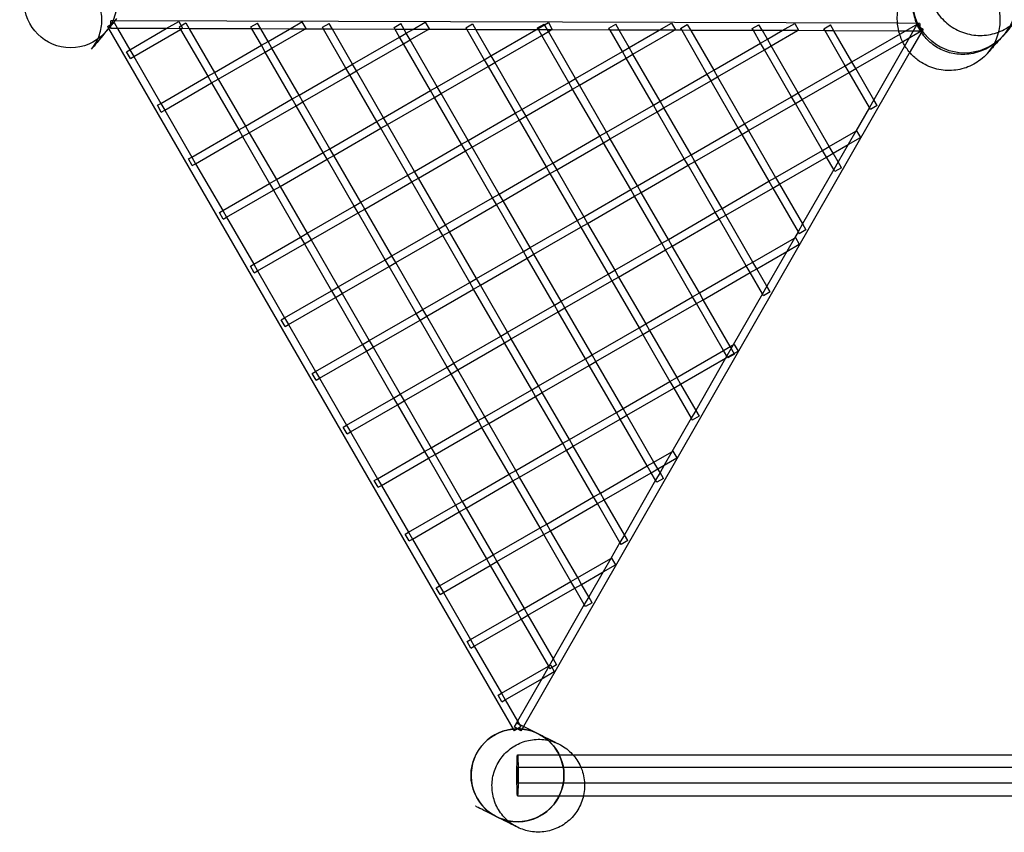
# Model space of a CAD drawing. Units: millimetres. Extents: x 0 to 6.74, y -3.39 to 3.09.
# Drawn here: x 1.51 to 3.41, y -1.61 to -0.04 of the extents above; entities that cross this region are included whole.
import ezdxf

# ---------------------------------------------------------------- set-up
doc = ezdxf.new("R2010")
doc.units = ezdxf.units.MM
doc.layers.add('SPIELGERÄTE', color=7, linetype='Continuous')

# ---------------------------------------------------------------- blocks, each defined once
blk = doc.blocks.new('4.5550')
at = {"layer": 'SPIELGERÄTE'}
for p, q in [((1.6818, -0.0525), (1.6819, -0.0375)), ((1.6896, -0.0375), (1.6819, -0.0375)), ((3.2076, -0.0424), (1.6896, -0.0375)), ((1.6754, -0.0487), (1.6884, -0.0412)), ((1.6754, -0.0487), (1.6774, -0.0523)), ((1.6774, -0.0523), (2.4635, -1.4137)), ((1.6949, -0.0525), (1.6818, -0.0525)), ((1.6884, -0.0412), (1.6949, -0.0525)), ((1.6949, -0.0525), (1.7187, -0.0937)), ((1.7894, -0.0528), (1.6949, -0.0525)), ((1.7187, -0.0937), (1.7894, -0.0528)), ((1.7262, -0.1067), (1.8171, -0.0542)), ((1.7894, -0.0528), (1.8135, -0.0389)), ((1.8337, -0.053), (1.7894, -0.0528)), ((1.8135, -0.0389), (1.821, -0.0519)), ((1.8142, -0.0492), (1.8272, -0.0417)), ((1.8142, -0.0492), (1.8171, -0.0542)), ((1.8171, -0.0542), (1.821, -0.0519)), ((1.8171, -0.0542), (1.8696, -0.1451)), ((1.8272, -0.0417), (1.8337, -0.053)), ((1.9552, -0.0534), (1.8337, -0.053)), ((1.8337, -0.053), (1.8826, -0.1376)), ((1.953, -0.0496), (1.966, -0.0421)), ((1.9552, -0.0534), (1.953, -0.0496)), ((1.9735, -0.0851), (1.9552, -0.0534)), ((1.9725, -0.0534), (1.9552, -0.0534)), ((1.9725, -0.0534), (1.966, -0.0421)), ((2.0281, -0.0536), (1.9725, -0.0534)), ((1.9865, -0.0776), (1.9725, -0.0534)), ((1.9865, -0.0776), (2.0281, -0.0536)), ((1.994, -0.0906), (2.058, -0.0537)), ((2.0281, -0.0536), (2.0522, -0.0397)), ((2.058, -0.0537), (2.0281, -0.0536)), ((2.0522, -0.0397), (2.0597, -0.0527)), ((2.058, -0.0537), (2.0597, -0.0527)), ((2.094, -0.0538), (2.058, -0.0537)), ((2.0918, -0.0501), (2.1048, -0.0426)), ((2.094, -0.0538), (2.0918, -0.0501)), ((2.1374, -0.1291), (2.094, -0.0538)), ((2.1113, -0.0539), (2.094, -0.0538)), ((2.1113, -0.0539), (2.1048, -0.0426)), ((2.2328, -0.0543), (2.1113, -0.0539)), ((2.1504, -0.1216), (2.1113, -0.0539)), ((2.2306, -0.0505), (2.2436, -0.043)), ((2.2328, -0.0543), (2.2306, -0.0505)), ((2.2414, -0.0691), (2.2328, -0.0543)), ((2.2502, -0.0543), (2.2328, -0.0543)), ((2.2502, -0.0543), (2.2436, -0.043)), ((2.2668, -0.0544), (2.2502, -0.0543)), ((2.2543, -0.0616), (2.2502, -0.0543)), ((2.2543, -0.0616), (2.2668, -0.0544)), ((2.2618, -0.0746), (2.2966, -0.0545)), ((2.2668, -0.0544), (2.2909, -0.0405)), ((2.2966, -0.0545), (2.2668, -0.0544)), ((2.2909, -0.0405), (2.2984, -0.0534)), ((2.2966, -0.0545), (2.2984, -0.0534)), ((2.3716, -0.0547), (2.2966, -0.0545)), ((2.3695, -0.051), (2.3825, -0.0435)), ((2.3695, -0.051), (2.3716, -0.0547)), ((2.3716, -0.0547), (2.4053, -0.113)), ((2.389, -0.0548), (2.3716, -0.0547)), ((2.3825, -0.0435), (2.389, -0.0548)), ((2.5055, -0.0551), (2.389, -0.0548)), ((2.389, -0.0548), (2.4183, -0.1055)), ((2.4183, -0.1055), (2.5055, -0.0551)), ((2.5055, -0.0551), (2.5296, -0.0412)), ((2.5353, -0.0552), (2.5055, -0.0551)), ((2.5083, -0.0514), (2.5213, -0.0439)), ((2.5167, -0.066), (2.5083, -0.0514)), ((2.5297, -0.0585), (2.5213, -0.0439)), ((2.5296, -0.0412), (2.5371, -0.0542)), ((2.5297, -0.0585), (2.5353, -0.0552)), ((2.5353, -0.0552), (2.5371, -0.0542)), ((2.6493, -0.0556), (2.5353, -0.0552)), ((2.6471, -0.0518), (2.6601, -0.0443)), ((2.6493, -0.0556), (2.6471, -0.0518)), ((2.6731, -0.0969), (2.6493, -0.0556)), ((2.6666, -0.0556), (2.6493, -0.0556)), ((2.6666, -0.0556), (2.6601, -0.0443)), ((2.7442, -0.0559), (2.6666, -0.0556)), ((2.6861, -0.0894), (2.6666, -0.0556)), ((2.6861, -0.0894), (2.7442, -0.0559)), ((2.6936, -0.1024), (2.774, -0.056)), ((2.7442, -0.0559), (2.7683, -0.042)), ((2.774, -0.056), (2.7442, -0.0559)), ((2.7683, -0.042), (2.7758, -0.055)), ((2.774, -0.056), (2.7758, -0.055)), ((2.7881, -0.056), (2.774, -0.056)), ((2.7859, -0.0523), (2.7989, -0.0448)), ((2.7859, -0.0523), (2.7881, -0.056)), ((2.7881, -0.056), (2.837, -0.1408)), ((2.8054, -0.0561), (2.7881, -0.056)), ((2.7989, -0.0448), (2.8054, -0.0561)), ((2.9269, -0.0565), (2.8054, -0.0561)), ((2.8054, -0.0561), (2.85, -0.1333)), ((2.9247, -0.0527), (2.9377, -0.0452)), ((2.9269, -0.0565), (2.9247, -0.0527)), ((2.941, -0.0808), (2.9269, -0.0565)), ((2.9443, -0.0565), (2.9269, -0.0565)), ((2.9443, -0.0565), (2.9377, -0.0452)), ((2.9829, -0.0566), (2.9443, -0.0565)), ((2.954, -0.0733), (2.9443, -0.0565)), ((2.954, -0.0733), (2.9829, -0.0566)), ((2.9615, -0.0863), (3.0127, -0.0567)), ((2.9829, -0.0566), (3.0069, -0.0427)), ((3.0127, -0.0567), (2.9829, -0.0566)), ((3.0069, -0.0427), (3.0144, -0.0557)), ((3.0127, -0.0567), (3.0144, -0.0557)), ((3.0657, -0.0569), (3.0127, -0.0567)), ((3.0636, -0.0532), (3.0766, -0.0457)), ((3.0657, -0.0569), (3.0636, -0.0532)), ((3.1049, -0.1248), (3.0657, -0.0569)), ((3.0831, -0.057), (3.0657, -0.0569)), ((3.0831, -0.057), (3.0766, -0.0457)), ((3.2103, -0.0574), (3.0831, -0.057)), ((3.1179, -0.1173), (3.0831, -0.057)), ((3.2494, -0.0425), (3.2076, -0.0424)), ((3.2119, -0.063), (3.2456, -0.0435)), ((3.2176, -0.077), (3.2531, -0.0565)), ((3.2429, -0.0463), (3.2214, -0.0838)), ((3.2559, -0.0537), (3.231, -0.0972)), ((3.2429, -0.0463), (3.2559, -0.0537)), ((3.2456, -0.0435), (3.2531, -0.0565)), ((3.2494, -0.0425), (3.2493, -0.0575)), ((2.1504, -0.1216), (2.2414, -0.0691)), ((2.2414, -0.0691), (2.2543, -0.0616)), ((2.2489, -0.0821), (2.2414, -0.0691)), ((2.2489, -0.0821), (2.2618, -0.0746)), ((2.2618, -0.0746), (2.2543, -0.0616)), ((2.3143, -0.1655), (2.2618, -0.0746)), ((2.4258, -0.1185), (2.5167, -0.066)), ((2.5167, -0.066), (2.5297, -0.0585)), ((2.5692, -0.1569), (2.5167, -0.066)), ((2.5822, -0.1494), (2.5297, -0.0585)), ((2.941, -0.0808), (2.954, -0.0733)), ((2.9615, -0.0863), (2.954, -0.0733)), ((3.1179, -0.1173), (3.2119, -0.063)), ((3.2493, -0.0575), (3.2103, -0.0574)), ((1.7122, -0.0975), (1.7187, -0.0937)), ((1.7187, -0.0937), (1.7262, -0.1067)), ((1.8826, -0.1376), (1.9735, -0.0851)), ((1.9735, -0.0851), (1.9865, -0.0776)), ((1.981, -0.0981), (1.9735, -0.0851)), ((1.981, -0.0981), (1.994, -0.0906)), ((1.994, -0.0906), (1.9865, -0.0776)), ((2.0465, -0.1816), (1.994, -0.0906)), ((2.1579, -0.1346), (2.2489, -0.0821)), ((2.3014, -0.173), (2.2489, -0.0821)), ((2.6731, -0.0969), (2.6861, -0.0894)), ((2.6936, -0.1024), (2.6861, -0.0894)), ((2.85, -0.1333), (2.941, -0.0808)), ((2.8575, -0.1463), (2.9485, -0.0938)), ((2.9485, -0.0938), (2.941, -0.0808)), ((2.9485, -0.0938), (2.9615, -0.0863)), ((3.001, -0.1848), (2.9485, -0.0938)), ((3.014, -0.1773), (2.9615, -0.0863)), ((3.1254, -0.1302), (3.2176, -0.077)), ((3.2214, -0.0838), (3.1602, -0.1905)), ((1.7197, -0.1105), (1.7122, -0.0975)), ((1.7197, -0.1105), (1.7262, -0.1067)), ((1.7262, -0.1067), (1.7787, -0.1976)), ((1.8901, -0.1506), (1.981, -0.0981)), ((2.0335, -0.1891), (1.981, -0.0981)), ((2.3143, -0.1655), (2.4053, -0.113)), ((2.4053, -0.113), (2.4183, -0.1055)), ((2.4053, -0.113), (2.4128, -0.126)), ((2.4183, -0.1055), (2.4258, -0.1185)), ((3.231, -0.0972), (2.4814, -1.4051)), ((2.5822, -0.1494), (2.6731, -0.0969)), ((2.5897, -0.1624), (2.6806, -0.1099)), ((2.6806, -0.1099), (2.6731, -0.0969)), ((2.6806, -0.1099), (2.6936, -0.1024)), ((2.7331, -0.2008), (2.6806, -0.1099)), ((2.7461, -0.1933), (2.6936, -0.1024)), ((2.0465, -0.1816), (2.1374, -0.1291)), ((2.1374, -0.1291), (2.1504, -0.1216)), ((2.1449, -0.1421), (2.1374, -0.1291)), ((2.1579, -0.1346), (2.1504, -0.1216)), ((2.3218, -0.1785), (2.4128, -0.126)), ((2.4128, -0.126), (2.4258, -0.1185)), ((2.4128, -0.126), (2.4653, -0.2169)), ((2.4258, -0.1185), (2.4783, -0.2094)), ((2.837, -0.1408), (2.85, -0.1333)), ((2.85, -0.1333), (2.8575, -0.1463)), ((3.014, -0.1773), (3.1049, -0.1248)), ((3.1049, -0.1248), (3.1179, -0.1173)), ((3.1124, -0.1377), (3.1049, -0.1248)), ((3.1124, -0.1377), (3.1254, -0.1302)), ((3.1254, -0.1302), (3.1179, -0.1173)), ((3.1602, -0.1905), (3.1254, -0.1302)), ((1.7787, -0.1976), (1.8696, -0.1451)), ((1.8696, -0.1451), (1.8826, -0.1376)), ((1.8696, -0.1451), (1.8771, -0.1581)), ((1.8771, -0.1581), (1.8901, -0.1506)), ((1.8826, -0.1376), (1.8901, -0.1506)), ((1.8901, -0.1506), (1.9426, -0.2416)), ((2.054, -0.1946), (2.1449, -0.1421)), ((2.1449, -0.1421), (2.1579, -0.1346)), ((2.1974, -0.233), (2.1449, -0.1421)), ((2.2104, -0.2255), (2.1579, -0.1346)), ((2.5692, -0.1569), (2.5822, -0.1494)), ((2.5897, -0.1624), (2.5822, -0.1494)), ((2.7461, -0.1933), (2.837, -0.1408)), ((2.837, -0.1408), (2.8445, -0.1538)), ((2.8445, -0.1538), (2.8575, -0.1463)), ((2.8575, -0.1463), (2.91, -0.2373)), ((3.0215, -0.1902), (3.1124, -0.1377)), ((3.1516, -0.2056), (3.1124, -0.1377)), ((1.7862, -0.2106), (1.8771, -0.1581)), ((1.8771, -0.1581), (1.9296, -0.2491)), ((2.3014, -0.173), (2.3143, -0.1655)), ((2.3218, -0.1785), (2.3143, -0.1655)), ((2.4783, -0.2094), (2.5692, -0.1569)), ((2.4858, -0.2224), (2.5767, -0.1699)), ((2.5767, -0.1699), (2.5692, -0.1569)), ((2.5767, -0.1699), (2.5897, -0.1624)), ((2.6292, -0.2608), (2.5767, -0.1699)), ((2.6422, -0.2533), (2.5897, -0.1624)), ((2.7536, -0.2063), (2.8445, -0.1538)), ((2.8445, -0.1538), (2.897, -0.2448)), ((1.9426, -0.2416), (2.0335, -0.1891)), ((2.0335, -0.1891), (2.0465, -0.1816)), ((2.041, -0.2021), (2.0335, -0.1891)), ((2.054, -0.1946), (2.0465, -0.1816)), ((2.2104, -0.2255), (2.3014, -0.173)), ((2.2179, -0.2385), (2.3089, -0.186)), ((2.3089, -0.186), (2.3014, -0.173)), ((2.3089, -0.186), (2.3218, -0.1785)), ((2.3614, -0.2769), (2.3089, -0.186)), ((2.3743, -0.2694), (2.3218, -0.1785)), ((2.91, -0.2373), (3.001, -0.1848)), ((3.001, -0.1848), (3.014, -0.1773)), ((3.0085, -0.1977), (3.001, -0.1848)), ((3.0085, -0.1977), (3.0215, -0.1902)), ((3.0215, -0.1902), (3.014, -0.1773)), ((3.074, -0.2812), (3.0215, -0.1902)), ((3.1602, -0.1905), (3.1516, -0.2056)), ((3.1667, -0.2018), (3.1602, -0.1905)), ((1.7722, -0.2014), (1.7787, -0.1976)), ((1.7797, -0.2144), (1.7722, -0.2014)), ((1.7787, -0.1976), (1.7862, -0.2106)), ((1.9501, -0.2546), (2.041, -0.2021)), ((2.041, -0.2021), (2.054, -0.1946)), ((2.0935, -0.293), (2.041, -0.2021)), ((2.1065, -0.2855), (2.054, -0.1946)), ((2.4653, -0.2169), (2.4783, -0.2094)), ((2.4783, -0.2094), (2.4858, -0.2224)), ((2.6422, -0.2533), (2.7331, -0.2008)), ((2.7331, -0.2008), (2.7461, -0.1933)), ((2.7406, -0.2138), (2.7331, -0.2008)), ((2.7406, -0.2138), (2.7536, -0.2063)), ((2.7536, -0.2063), (2.7461, -0.1933)), ((2.8061, -0.2973), (2.7536, -0.2063)), ((2.9175, -0.2502), (3.0085, -0.1977)), ((3.061, -0.2887), (3.0085, -0.1977)), ((3.1516, -0.2056), (3.1252, -0.2516)), ((3.1537, -0.2093), (3.1516, -0.2056)), ((3.1667, -0.2018), (3.1537, -0.2093)), ((1.7797, -0.2144), (1.7862, -0.2106)), ((1.7862, -0.2106), (1.8387, -0.3016)), ((2.1974, -0.233), (2.2104, -0.2255)), ((2.2179, -0.2385), (2.2104, -0.2255)), ((2.3743, -0.2694), (2.4653, -0.2169)), ((2.4653, -0.2169), (2.4728, -0.2299)), ((2.4728, -0.2299), (2.4858, -0.2224)), ((2.4858, -0.2224), (2.5383, -0.3133)), ((2.6497, -0.2663), (2.7406, -0.2138)), ((2.7931, -0.3048), (2.7406, -0.2138)), ((1.9296, -0.2491), (1.9426, -0.2416)), ((1.9426, -0.2416), (1.9501, -0.2546)), ((2.1065, -0.2855), (2.1974, -0.233)), ((2.114, -0.2985), (2.2049, -0.246)), ((2.2049, -0.246), (2.1974, -0.233)), ((2.2049, -0.246), (2.2179, -0.2385)), ((2.2574, -0.3369), (2.2049, -0.246)), ((2.2704, -0.3294), (2.2179, -0.2385)), ((2.3818, -0.2824), (2.4728, -0.2299)), ((2.4728, -0.2299), (2.5253, -0.3208)), ((2.8061, -0.2973), (2.897, -0.2448)), ((2.897, -0.2448), (2.91, -0.2373)), ((2.897, -0.2448), (2.9045, -0.2577)), ((2.91, -0.2373), (2.9175, -0.2502)), ((1.8387, -0.3016), (1.9296, -0.2491)), ((1.8462, -0.3146), (1.9371, -0.2621)), ((1.9296, -0.2491), (1.9371, -0.2621)), ((1.9371, -0.2621), (1.9501, -0.2546)), ((1.9371, -0.2621), (1.9896, -0.353)), ((1.9501, -0.2546), (2.0026, -0.3455)), ((2.5383, -0.3133), (2.6292, -0.2608)), ((2.6292, -0.2608), (2.6422, -0.2533)), ((2.6367, -0.2738), (2.6292, -0.2608)), ((2.6367, -0.2738), (2.6497, -0.2663)), ((2.6497, -0.2663), (2.6422, -0.2533)), ((2.7022, -0.3573), (2.6497, -0.2663)), ((2.8136, -0.3102), (2.9045, -0.2577)), ((2.9045, -0.2577), (2.9175, -0.2502)), ((2.9045, -0.2577), (2.957, -0.3487)), ((2.9175, -0.2502), (2.97, -0.3412)), ((3.074, -0.2812), (3.1252, -0.2516)), ((3.1252, -0.2516), (3.1104, -0.2775)), ((3.1104, -0.2775), (3.1344, -0.2636)), ((3.1252, -0.2516), (3.1269, -0.2506)), ((3.1269, -0.2506), (3.1344, -0.2636)), ((2.0935, -0.293), (2.1065, -0.2855)), ((2.114, -0.2985), (2.1065, -0.2855)), ((2.2704, -0.3294), (2.3614, -0.2769)), ((2.3614, -0.2769), (2.3743, -0.2694)), ((2.3689, -0.2899), (2.3614, -0.2769)), ((2.3689, -0.2899), (2.3818, -0.2824)), ((2.3818, -0.2824), (2.3743, -0.2694)), ((2.4343, -0.3733), (2.3818, -0.2824)), ((2.5458, -0.3263), (2.6367, -0.2738)), ((2.6892, -0.3648), (2.6367, -0.2738)), ((3.061, -0.2887), (3.074, -0.2812)), ((3.0815, -0.2942), (3.074, -0.2812)), ((3.0815, -0.2942), (3.1104, -0.2775)), ((3.1104, -0.2775), (3.0912, -0.311)), ((1.8322, -0.3053), (1.8387, -0.3016)), ((1.8387, -0.3016), (1.8462, -0.3146)), ((2.0026, -0.3455), (2.0935, -0.293)), ((2.101, -0.306), (2.0935, -0.293)), ((2.101, -0.306), (2.114, -0.2985)), ((2.1665, -0.3894), (2.114, -0.2985)), ((2.2779, -0.3424), (2.3689, -0.2899)), ((2.4214, -0.3808), (2.3689, -0.2899)), ((2.7022, -0.3573), (2.7931, -0.3048)), ((2.7931, -0.3048), (2.8061, -0.2973)), ((2.8006, -0.3177), (2.7931, -0.3048)), ((2.8136, -0.3102), (2.8061, -0.2973)), ((2.97, -0.3412), (3.061, -0.2887)), ((2.9775, -0.3542), (3.0685, -0.3017)), ((3.0685, -0.3017), (3.061, -0.2887)), ((3.0685, -0.3017), (3.0815, -0.2942)), ((3.0825, -0.326), (3.0685, -0.3017)), ((3.0912, -0.311), (3.0815, -0.2942)), ((1.8397, -0.3183), (1.8322, -0.3053)), ((1.8397, -0.3183), (1.8462, -0.3146)), ((1.8462, -0.3146), (1.8987, -0.4055)), ((2.0101, -0.3585), (2.101, -0.306)), ((2.1535, -0.3969), (2.101, -0.306)), ((2.4343, -0.3733), (2.5253, -0.3208)), ((2.5253, -0.3208), (2.5383, -0.3133)), ((2.5253, -0.3208), (2.5328, -0.3338)), ((2.5383, -0.3133), (2.5458, -0.3263)), ((2.7097, -0.3702), (2.8006, -0.3177)), ((2.8006, -0.3177), (2.8136, -0.3102)), ((2.8531, -0.4087), (2.8006, -0.3177)), ((2.8661, -0.4012), (2.8136, -0.3102)), ((3.0912, -0.311), (3.0825, -0.326)), ((3.0977, -0.3223), (3.0847, -0.3298)), ((3.0977, -0.3223), (3.0912, -0.311)), ((2.1665, -0.3894), (2.2574, -0.3369)), ((2.2574, -0.3369), (2.2704, -0.3294)), ((2.2649, -0.3499), (2.2574, -0.3369)), ((2.2649, -0.3499), (2.2779, -0.3424)), ((2.2779, -0.3424), (2.2704, -0.3294)), ((2.3304, -0.4333), (2.2779, -0.3424)), ((2.4418, -0.3863), (2.5328, -0.3338)), ((2.5328, -0.3338), (2.5458, -0.3263)), ((2.5328, -0.3338), (2.5853, -0.4248)), ((2.5458, -0.3263), (2.5983, -0.4173)), ((2.957, -0.3487), (2.97, -0.3412)), ((2.97, -0.3412), (2.9775, -0.3542)), ((3.0825, -0.326), (3.0221, -0.4314)), ((3.0847, -0.3298), (3.0825, -0.326)), ((1.8987, -0.4055), (1.9896, -0.353)), ((1.9896, -0.353), (2.0026, -0.3455)), ((1.9896, -0.353), (1.9971, -0.366)), ((1.9971, -0.366), (2.0101, -0.3585)), ((2.0026, -0.3455), (2.0101, -0.3585)), ((2.0101, -0.3585), (2.0626, -0.4494)), ((2.174, -0.4024), (2.2649, -0.3499)), ((2.3174, -0.4408), (2.2649, -0.3499)), ((2.6892, -0.3648), (2.7022, -0.3573)), ((2.7097, -0.3702), (2.7022, -0.3573)), ((2.8661, -0.4012), (2.957, -0.3487)), ((2.8736, -0.4142), (2.9645, -0.3617)), ((2.957, -0.3487), (2.9645, -0.3617)), ((2.9645, -0.3617), (2.9775, -0.3542)), ((2.9645, -0.3617), (3.0135, -0.4465)), ((2.9775, -0.3542), (3.0221, -0.4314)), ((1.9062, -0.4185), (1.9971, -0.366)), ((1.9971, -0.366), (2.0496, -0.4569)), ((2.3304, -0.4333), (2.4214, -0.3808)), ((2.4214, -0.3808), (2.4343, -0.3733)), ((2.4289, -0.3938), (2.4214, -0.3808)), ((2.4418, -0.3863), (2.4343, -0.3733)), ((2.5983, -0.4173), (2.6892, -0.3648)), ((2.6058, -0.4302), (2.6967, -0.3777)), ((2.6967, -0.3777), (2.6892, -0.3648)), ((2.6967, -0.3777), (2.7097, -0.3702)), ((2.7492, -0.4687), (2.6967, -0.3777)), ((2.7622, -0.4612), (2.7097, -0.3702)), ((2.0626, -0.4494), (2.1535, -0.3969)), ((2.1535, -0.3969), (2.1665, -0.3894)), ((2.161, -0.4099), (2.1535, -0.3969)), ((2.174, -0.4024), (2.1665, -0.3894)), ((2.3379, -0.4463), (2.4289, -0.3938)), ((2.4289, -0.3938), (2.4418, -0.3863)), ((2.4814, -0.4848), (2.4289, -0.3938)), ((2.4943, -0.4773), (2.4418, -0.3863)), ((1.8922, -0.4092), (1.8987, -0.4055)), ((1.8997, -0.4222), (1.8922, -0.4092)), ((1.8987, -0.4055), (1.9062, -0.4185)), ((1.8997, -0.4222), (1.9062, -0.4185)), ((1.9062, -0.4185), (1.9587, -0.5094)), ((2.0701, -0.4624), (2.161, -0.4099)), ((2.161, -0.4099), (2.174, -0.4024)), ((2.2135, -0.5008), (2.161, -0.4099)), ((2.2265, -0.4933), (2.174, -0.4024)), ((2.5853, -0.4248), (2.5983, -0.4173)), ((2.5983, -0.4173), (2.6058, -0.4302)), ((2.7622, -0.4612), (2.8531, -0.4087)), ((2.8531, -0.4087), (2.8661, -0.4012)), ((2.8606, -0.4217), (2.8531, -0.4087)), ((2.8606, -0.4217), (2.8736, -0.4142)), ((2.8736, -0.4142), (2.8661, -0.4012)), ((2.9261, -0.5051), (2.8736, -0.4142)), ((2.3174, -0.4408), (2.3304, -0.4333)), ((2.3379, -0.4463), (2.3304, -0.4333)), ((2.4943, -0.4773), (2.5853, -0.4248)), ((2.5018, -0.4902), (2.5928, -0.4377)), ((2.5853, -0.4248), (2.5928, -0.4377)), ((2.5928, -0.4377), (2.6058, -0.4302)), ((2.5928, -0.4377), (2.6453, -0.5287)), ((2.6058, -0.4302), (2.6583, -0.5212)), ((2.7697, -0.4742), (2.8606, -0.4217)), ((2.9131, -0.5126), (2.8606, -0.4217)), ((3.0221, -0.4314), (3.0135, -0.4465)), ((3.0221, -0.4314), (3.0287, -0.4427)), ((1.9587, -0.5094), (2.0496, -0.4569)), ((2.0496, -0.4569), (2.0626, -0.4494)), ((2.0496, -0.4569), (2.0571, -0.4699)), ((2.0626, -0.4494), (2.0701, -0.4624)), ((2.2265, -0.4933), (2.3174, -0.4408)), ((2.234, -0.5063), (2.3249, -0.4538)), ((2.3249, -0.4538), (2.3174, -0.4408)), ((2.3249, -0.4538), (2.3379, -0.4463)), ((2.3774, -0.5448), (2.3249, -0.4538)), ((2.3904, -0.5373), (2.3379, -0.4463)), ((3.0135, -0.4465), (3.0065, -0.4587)), ((3.0065, -0.4587), (3.0083, -0.4577)), ((3.0083, -0.4577), (3.0158, -0.4707)), ((3.0135, -0.4465), (3.0157, -0.4502)), ((3.0287, -0.4427), (3.0157, -0.4502)), ((1.9662, -0.5224), (2.0571, -0.4699)), ((2.0571, -0.4699), (2.0701, -0.4624)), ((2.0571, -0.4699), (2.1096, -0.5608)), ((2.0701, -0.4624), (2.1226, -0.5533)), ((2.6583, -0.5212), (2.7492, -0.4687)), ((2.7492, -0.4687), (2.7622, -0.4612)), ((2.7567, -0.4817), (2.7492, -0.4687)), ((2.7567, -0.4817), (2.7697, -0.4742)), ((2.7697, -0.4742), (2.7622, -0.4612)), ((2.8222, -0.5651), (2.7697, -0.4742)), ((2.9261, -0.5051), (3.0065, -0.4587)), ((3.0065, -0.4587), (2.9917, -0.4846)), ((2.9917, -0.4846), (3.0158, -0.4707)), ((2.2135, -0.5008), (2.2265, -0.4933)), ((2.234, -0.5063), (2.2265, -0.4933)), ((2.3904, -0.5373), (2.4814, -0.4848)), ((2.4814, -0.4848), (2.4943, -0.4773)), ((2.4889, -0.4977), (2.4814, -0.4848)), ((2.4889, -0.4977), (2.5018, -0.4902)), ((2.5018, -0.4902), (2.4943, -0.4773)), ((2.5543, -0.5812), (2.5018, -0.4902)), ((2.6658, -0.5342), (2.7567, -0.4817)), ((2.8092, -0.5726), (2.7567, -0.4817)), ((2.9336, -0.5181), (2.9917, -0.4846)), ((2.9917, -0.4846), (2.9531, -0.5519)), ((1.9522, -0.5132), (1.9587, -0.5094)), ((1.9597, -0.5261), (1.9522, -0.5132)), ((1.9587, -0.5094), (1.9662, -0.5224)), ((2.1226, -0.5533), (2.2135, -0.5008)), ((2.1301, -0.5663), (2.221, -0.5138)), ((2.221, -0.5138), (2.2135, -0.5008)), ((2.221, -0.5138), (2.234, -0.5063)), ((2.2735, -0.6048), (2.221, -0.5138)), ((2.2865, -0.5973), (2.234, -0.5063)), ((2.3979, -0.5502), (2.4889, -0.4977)), ((2.5414, -0.5887), (2.4889, -0.4977)), ((2.8222, -0.5651), (2.9131, -0.5126)), ((2.9131, -0.5126), (2.9261, -0.5051)), ((2.9206, -0.5256), (2.9131, -0.5126)), ((2.9336, -0.5181), (2.9261, -0.5051)), ((1.9597, -0.5261), (1.9662, -0.5224)), ((1.9662, -0.5224), (2.0187, -0.6133)), ((2.5543, -0.5812), (2.6453, -0.5287)), ((2.6453, -0.5287), (2.6583, -0.5212)), ((2.6453, -0.5287), (2.6528, -0.5417)), ((2.6528, -0.5417), (2.6658, -0.5342)), ((2.6583, -0.5212), (2.6658, -0.5342)), ((2.6658, -0.5342), (2.7183, -0.6251)), ((2.8297, -0.5781), (2.9206, -0.5256)), ((2.9206, -0.5256), (2.9336, -0.5181)), ((2.9445, -0.5669), (2.9206, -0.5256)), ((2.9531, -0.5519), (2.9336, -0.5181)), ((2.2865, -0.5973), (2.3774, -0.5448)), ((2.3774, -0.5448), (2.3904, -0.5373)), ((2.3849, -0.5577), (2.3774, -0.5448)), ((2.3849, -0.5577), (2.3979, -0.5502)), ((2.3979, -0.5502), (2.3904, -0.5373)), ((2.4504, -0.6412), (2.3979, -0.5502)), ((2.5618, -0.5942), (2.6528, -0.5417)), ((2.6528, -0.5417), (2.7053, -0.6326)), ((2.9531, -0.5519), (2.9445, -0.5669)), ((2.9596, -0.5632), (2.9531, -0.5519)), ((2.0187, -0.6133), (2.1096, -0.5608)), ((2.1096, -0.5608), (2.1226, -0.5533)), ((2.1096, -0.5608), (2.1171, -0.5738)), ((2.1171, -0.5738), (2.1301, -0.5663)), ((2.1226, -0.5533), (2.1301, -0.5663)), ((2.1301, -0.5663), (2.1826, -0.6573)), ((2.294, -0.6102), (2.3849, -0.5577)), ((2.4374, -0.6487), (2.3849, -0.5577)), ((2.8092, -0.5726), (2.8222, -0.5651)), ((2.8297, -0.5781), (2.8222, -0.5651)), ((2.9445, -0.5669), (2.8878, -0.6658)), ((2.9466, -0.5707), (2.9445, -0.5669)), ((2.9596, -0.5632), (2.9466, -0.5707)), ((2.0262, -0.6263), (2.1171, -0.5738)), ((2.1171, -0.5738), (2.1696, -0.6648)), ((2.4504, -0.6412), (2.5414, -0.5887)), ((2.5414, -0.5887), (2.5543, -0.5812)), ((2.5489, -0.6017), (2.5414, -0.5887)), ((2.5618, -0.5942), (2.5543, -0.5812)), ((2.7183, -0.6251), (2.8092, -0.5726)), ((2.7258, -0.6381), (2.8167, -0.5856)), ((2.8167, -0.5856), (2.8092, -0.5726)), ((2.8167, -0.5856), (2.8297, -0.5781)), ((2.8692, -0.6765), (2.8167, -0.5856)), ((2.8822, -0.669), (2.8297, -0.5781)), ((2.1826, -0.6573), (2.2735, -0.6048)), ((2.2735, -0.6048), (2.2865, -0.5973)), ((2.281, -0.6177), (2.2735, -0.6048)), ((2.281, -0.6177), (2.294, -0.6102)), ((2.294, -0.6102), (2.2865, -0.5973)), ((2.3465, -0.7012), (2.294, -0.6102)), ((2.4579, -0.6542), (2.5489, -0.6017)), ((2.5489, -0.6017), (2.5618, -0.5942)), ((2.6014, -0.6926), (2.5489, -0.6017)), ((2.6143, -0.6851), (2.5618, -0.5942)), ((2.0122, -0.6171), (2.0187, -0.6133)), ((2.0197, -0.6301), (2.0122, -0.6171)), ((2.0187, -0.6133), (2.0262, -0.6263)), ((2.0197, -0.6301), (2.0262, -0.6263)), ((2.0262, -0.6263), (2.0787, -0.7173)), ((2.1901, -0.6702), (2.281, -0.6177)), ((2.3335, -0.7087), (2.281, -0.6177)), ((2.7053, -0.6326), (2.7183, -0.6251)), ((2.7183, -0.6251), (2.7258, -0.6381)), ((2.4374, -0.6487), (2.4504, -0.6412)), ((2.4579, -0.6542), (2.4504, -0.6412)), ((2.6143, -0.6851), (2.7053, -0.6326)), ((2.6218, -0.6981), (2.7128, -0.6456)), ((2.7053, -0.6326), (2.7128, -0.6456)), ((2.7128, -0.6456), (2.7258, -0.6381)), ((2.7128, -0.6456), (2.7653, -0.7365)), ((2.7258, -0.6381), (2.7783, -0.729)), ((2.0787, -0.7173), (2.1696, -0.6648)), ((2.1696, -0.6648), (2.1826, -0.6573)), ((2.1696, -0.6648), (2.1771, -0.6777)), ((2.1826, -0.6573), (2.1901, -0.6702)), ((2.3465, -0.7012), (2.4374, -0.6487)), ((2.354, -0.7142), (2.4449, -0.6617)), ((2.4449, -0.6617), (2.4374, -0.6487)), ((2.4449, -0.6617), (2.4579, -0.6542)), ((2.4974, -0.7526), (2.4449, -0.6617)), ((2.5104, -0.7451), (2.4579, -0.6542)), ((2.8878, -0.6658), (2.873, -0.6917)), ((2.8822, -0.669), (2.8878, -0.6658)), ((2.8878, -0.6658), (2.8896, -0.6648)), ((2.8896, -0.6648), (2.8971, -0.6777)), ((2.0862, -0.7302), (2.1771, -0.6777)), ((2.1771, -0.6777), (2.1901, -0.6702)), ((2.1771, -0.6777), (2.2296, -0.7687)), ((2.1901, -0.6702), (2.2426, -0.7612)), ((2.6014, -0.6926), (2.6143, -0.6851)), ((2.6218, -0.6981), (2.6143, -0.6851)), ((2.7783, -0.729), (2.8692, -0.6765)), ((2.8692, -0.6765), (2.8822, -0.669)), ((2.8776, -0.6911), (2.8692, -0.6765)), ((2.873, -0.6917), (2.8971, -0.6777)), ((2.8906, -0.6836), (2.8776, -0.6911)), ((2.8906, -0.6836), (2.8822, -0.669)), ((2.3335, -0.7087), (2.3465, -0.7012)), ((2.354, -0.7142), (2.3465, -0.7012)), ((2.5104, -0.7451), (2.6014, -0.6926)), ((2.5179, -0.7581), (2.6089, -0.7056)), ((2.6089, -0.7056), (2.6014, -0.6926)), ((2.6089, -0.7056), (2.6218, -0.6981)), ((2.6614, -0.7965), (2.6089, -0.7056)), ((2.6743, -0.789), (2.6218, -0.6981)), ((2.7858, -0.742), (2.873, -0.6917)), ((2.873, -0.6917), (2.8151, -0.7927)), ((2.0722, -0.721), (2.0787, -0.7173)), ((2.0797, -0.734), (2.0722, -0.721)), ((2.0787, -0.7173), (2.0862, -0.7302)), ((2.2426, -0.7612), (2.3335, -0.7087)), ((2.2501, -0.7742), (2.341, -0.7217)), ((2.341, -0.7217), (2.3335, -0.7087)), ((2.341, -0.7217), (2.354, -0.7142)), ((2.3935, -0.8126), (2.341, -0.7217)), ((2.4065, -0.8051), (2.354, -0.7142)), ((2.0797, -0.734), (2.0862, -0.7302)), ((2.0862, -0.7302), (2.1387, -0.8212)), ((2.6743, -0.789), (2.7653, -0.7365)), ((2.7653, -0.7365), (2.7783, -0.729)), ((2.7653, -0.7365), (2.7728, -0.7495)), ((2.7728, -0.7495), (2.7858, -0.742)), ((2.7783, -0.729), (2.7858, -0.742)), ((2.7858, -0.742), (2.8151, -0.7927)), ((2.2296, -0.7687), (2.2426, -0.7612)), ((2.2426, -0.7612), (2.2501, -0.7742)), ((2.4065, -0.8051), (2.4974, -0.7526)), ((2.4974, -0.7526), (2.5104, -0.7451)), ((2.5049, -0.7656), (2.4974, -0.7526)), ((2.5049, -0.7656), (2.5179, -0.7581)), ((2.5179, -0.7581), (2.5104, -0.7451)), ((2.5704, -0.849), (2.5179, -0.7581)), ((2.6818, -0.802), (2.7728, -0.7495)), ((2.7728, -0.7495), (2.8064, -0.8078)), ((2.1387, -0.8212), (2.2296, -0.7687)), ((2.1462, -0.8342), (2.2371, -0.7817)), ((2.2296, -0.7687), (2.2371, -0.7817)), ((2.2371, -0.7817), (2.2501, -0.7742)), ((2.2371, -0.7817), (2.2896, -0.8726)), ((2.2501, -0.7742), (2.3026, -0.8651)), ((2.414, -0.8181), (2.5049, -0.7656)), ((2.5574, -0.8565), (2.5049, -0.7656)), ((2.5704, -0.849), (2.6614, -0.7965)), ((2.6614, -0.7965), (2.6743, -0.789)), ((2.6689, -0.8095), (2.6614, -0.7965)), ((2.6818, -0.802), (2.6743, -0.789)), ((2.8151, -0.7927), (2.8064, -0.8078)), ((2.8151, -0.7927), (2.8216, -0.804)), ((2.3026, -0.8651), (2.3935, -0.8126)), ((2.3935, -0.8126), (2.4065, -0.8051)), ((2.401, -0.8256), (2.3935, -0.8126)), ((2.401, -0.8256), (2.414, -0.8181)), ((2.414, -0.8181), (2.4065, -0.8051)), ((2.4665, -0.909), (2.414, -0.8181)), ((2.5779, -0.862), (2.6689, -0.8095)), ((2.6689, -0.8095), (2.6818, -0.802)), ((2.7214, -0.9004), (2.6689, -0.8095)), ((2.7343, -0.8929), (2.6818, -0.802)), ((2.8064, -0.8078), (2.7691, -0.8729)), ((2.8064, -0.8078), (2.8086, -0.8115)), ((2.8216, -0.804), (2.8086, -0.8115)), ((2.1322, -0.8249), (2.1387, -0.8212)), ((2.1397, -0.8379), (2.1322, -0.8249)), ((2.1387, -0.8212), (2.1462, -0.8342)), ((2.1397, -0.8379), (2.1462, -0.8342)), ((2.1462, -0.8342), (2.1987, -0.9251)), ((2.3101, -0.8781), (2.401, -0.8256)), ((2.4535, -0.9165), (2.401, -0.8256)), ((2.4665, -0.909), (2.5574, -0.8565)), ((2.5574, -0.8565), (2.5704, -0.849)), ((2.5649, -0.8695), (2.5574, -0.8565)), ((2.5779, -0.862), (2.5704, -0.849)), ((2.1987, -0.9251), (2.2896, -0.8726)), ((2.2896, -0.8726), (2.3026, -0.8651)), ((2.2896, -0.8726), (2.2971, -0.8856)), ((2.3026, -0.8651), (2.3101, -0.8781)), ((2.474, -0.922), (2.5649, -0.8695)), ((2.5649, -0.8695), (2.5779, -0.862)), ((2.6174, -0.9604), (2.5649, -0.8695)), ((2.6304, -0.9529), (2.5779, -0.862)), ((2.7343, -0.8929), (2.7691, -0.8729)), ((2.7691, -0.8729), (2.7543, -0.8987)), ((2.7691, -0.8729), (2.7709, -0.8718)), ((2.7709, -0.8718), (2.7784, -0.8848)), ((2.2062, -0.9381), (2.2971, -0.8856)), ((2.2971, -0.8856), (2.3101, -0.8781)), ((2.2971, -0.8856), (2.3496, -0.9765)), ((2.3101, -0.8781), (2.3626, -0.969)), ((2.7214, -0.9004), (2.7343, -0.8929)), ((2.7418, -0.9059), (2.7343, -0.8929)), ((2.7543, -0.8987), (2.7784, -0.8848)), ((2.4535, -0.9165), (2.4665, -0.909)), ((2.474, -0.922), (2.4665, -0.909)), ((2.6304, -0.9529), (2.7214, -0.9004)), ((2.6379, -0.9659), (2.7289, -0.9134)), ((2.7289, -0.9134), (2.7214, -0.9004)), ((2.7289, -0.9134), (2.7418, -0.9059)), ((2.7374, -0.9282), (2.7289, -0.9134)), ((2.746, -0.9132), (2.7374, -0.9282)), ((2.7418, -0.9059), (2.7543, -0.8987)), ((2.746, -0.9132), (2.7418, -0.9059)), ((2.7543, -0.8987), (2.746, -0.9132)), ((2.7525, -0.9245), (2.746, -0.9132)), ((2.1922, -0.9289), (2.1987, -0.9251)), ((2.1997, -0.9418), (2.1922, -0.9289)), ((2.1987, -0.9251), (2.2062, -0.9381)), ((2.3626, -0.969), (2.4535, -0.9165)), ((2.3701, -0.982), (2.461, -0.9295)), ((2.461, -0.9295), (2.4535, -0.9165)), ((2.461, -0.9295), (2.474, -0.922)), ((2.5135, -1.0204), (2.461, -0.9295)), ((2.5265, -1.0129), (2.474, -0.922)), ((2.7374, -0.9282), (2.677, -1.0336)), ((2.7396, -0.932), (2.7374, -0.9282)), ((2.7525, -0.9245), (2.7396, -0.932)), ((2.1997, -0.9418), (2.2062, -0.9381)), ((2.2062, -0.9381), (2.2587, -1.029)), ((2.6174, -0.9604), (2.6304, -0.9529)), ((2.6379, -0.9659), (2.6304, -0.9529)), ((2.3496, -0.9765), (2.3626, -0.969)), ((2.3626, -0.969), (2.3701, -0.982)), ((2.5265, -1.0129), (2.6174, -0.9604)), ((2.6249, -0.9734), (2.6174, -0.9604)), ((2.6249, -0.9734), (2.6379, -0.9659)), ((2.677, -1.0336), (2.6379, -0.9659)), ((2.2587, -1.029), (2.3496, -0.9765)), ((2.2662, -1.042), (2.3571, -0.9895)), ((2.3496, -0.9765), (2.3571, -0.9895)), ((2.3571, -0.9895), (2.3701, -0.982)), ((2.3571, -0.9895), (2.4096, -1.0804)), ((2.3701, -0.982), (2.4226, -1.0729)), ((2.534, -1.0259), (2.6249, -0.9734)), ((2.6684, -1.0487), (2.6249, -0.9734)), ((2.2522, -1.0328), (2.2587, -1.029)), ((2.2587, -1.029), (2.2662, -1.042)), ((2.4226, -1.0729), (2.5135, -1.0204)), ((2.5135, -1.0204), (2.5265, -1.0129)), ((2.521, -1.0334), (2.5135, -1.0204)), ((2.521, -1.0334), (2.534, -1.0259)), ((2.534, -1.0259), (2.5265, -1.0129)), ((2.5865, -1.1169), (2.534, -1.0259)), ((2.2597, -1.0458), (2.2522, -1.0328)), ((2.2597, -1.0458), (2.2662, -1.042)), ((2.2662, -1.042), (2.3187, -1.1329)), ((2.4301, -1.0859), (2.521, -1.0334)), ((2.5735, -1.1244), (2.521, -1.0334)), ((2.6684, -1.0487), (2.6505, -1.0799)), ((2.677, -1.0336), (2.6684, -1.0487)), ((2.6705, -1.0524), (2.6684, -1.0487)), ((2.6835, -1.0449), (2.6705, -1.0524)), ((2.6835, -1.0449), (2.677, -1.0336)), ((2.3187, -1.1329), (2.4096, -1.0804)), ((2.4096, -1.0804), (2.4226, -1.0729)), ((2.4096, -1.0804), (2.4171, -1.0934)), ((2.4171, -1.0934), (2.4301, -1.0859)), ((2.4226, -1.0729), (2.4301, -1.0859)), ((2.4301, -1.0859), (2.4826, -1.1769)), ((2.5865, -1.1169), (2.6505, -1.0799)), ((2.6505, -1.0799), (2.6356, -1.1058)), ((2.6505, -1.0799), (2.6522, -1.0789)), ((2.6522, -1.0789), (2.6597, -1.0919)), ((2.3262, -1.1459), (2.4171, -1.0934)), ((2.4171, -1.0934), (2.4696, -1.1844)), ((2.594, -1.1299), (2.6356, -1.1058)), ((2.6356, -1.1058), (2.608, -1.1541)), ((2.6356, -1.1058), (2.6597, -1.0919)), ((2.4826, -1.1769), (2.5735, -1.1244)), ((2.5735, -1.1244), (2.5865, -1.1169)), ((2.581, -1.1374), (2.5735, -1.1244)), ((2.594, -1.1299), (2.5865, -1.1169)), ((2.3122, -1.1367), (2.3187, -1.1329)), ((2.3197, -1.1497), (2.3122, -1.1367)), ((2.3187, -1.1329), (2.3262, -1.1459)), ((2.4901, -1.1899), (2.581, -1.1374)), ((2.581, -1.1374), (2.594, -1.1299)), ((2.5993, -1.1691), (2.581, -1.1374)), ((2.608, -1.1541), (2.594, -1.1299)), ((2.3197, -1.1497), (2.3262, -1.1459)), ((2.3262, -1.1459), (2.3787, -1.2369)), ((2.608, -1.1541), (2.5993, -1.1691)), ((2.6145, -1.1654), (2.608, -1.1541)), ((2.4696, -1.1844), (2.4826, -1.1769)), ((2.4826, -1.1769), (2.4901, -1.1899)), ((2.5993, -1.1691), (2.539, -1.2745)), ((2.6015, -1.1729), (2.5993, -1.1691)), ((2.6145, -1.1654), (2.6015, -1.1729)), ((2.3787, -1.2369), (2.4696, -1.1844)), ((2.3862, -1.2499), (2.4771, -1.1974)), ((2.4696, -1.1844), (2.4771, -1.1974)), ((2.4771, -1.1974), (2.4901, -1.1899)), ((2.4771, -1.1974), (2.5296, -1.2883)), ((2.4901, -1.1899), (2.539, -1.2745)), ((2.3722, -1.2406), (2.3787, -1.2369)), ((2.3787, -1.2369), (2.3862, -1.2499)), ((2.3797, -1.2536), (2.3722, -1.2406)), ((2.3797, -1.2536), (2.3862, -1.2499)), ((2.3862, -1.2499), (2.4387, -1.3408)), ((2.539, -1.2745), (2.5169, -1.3129)), ((2.539, -1.2745), (2.5455, -1.2858)), ((2.4387, -1.3408), (2.5296, -1.2883)), ((2.5296, -1.2883), (2.5335, -1.286)), ((2.5296, -1.2883), (2.5325, -1.2933)), ((2.5455, -1.2858), (2.5325, -1.2933)), ((2.5335, -1.286), (2.541, -1.299)), ((2.4462, -1.3538), (2.5169, -1.3129)), ((2.5169, -1.3129), (2.4699, -1.395)), ((2.5169, -1.3129), (2.541, -1.299)), ((2.4322, -1.3445), (2.4387, -1.3408)), ((2.4397, -1.3575), (2.4322, -1.3445)), ((2.4387, -1.3408), (2.4462, -1.3538)), ((2.4397, -1.3575), (2.4462, -1.3538)), ((2.4462, -1.3538), (2.4699, -1.395)), ((2.4699, -1.395), (2.4634, -1.4063)), ((2.4765, -1.4137), (2.4634, -1.4063)), ((2.4764, -1.4062), (2.4635, -1.4137)), ((2.4699, -1.395), (2.4764, -1.4062)), ((2.4814, -1.4051), (2.4765, -1.4137)), ((2.4699, -1.46), (2.5771, -1.46)), ((2.5771, -1.46), (4.1183, -1.46)), ((2.5929, -1.485), (2.4699, -1.485)), ((4.123, -1.485), (2.5929, -1.485)), ((2.5998, -1.515), (2.4699, -1.515)), ((4.1074, -1.515), (2.5998, -1.515)), ((2.4699, -1.54), (2.5976, -1.54)), ((2.5976, -1.54), (4.1031, -1.54))]:
    blk.add_line(p, q, dxfattribs=at)
for centre, radius in [((3.336, 0), 0.1), ((3.336, 0), 0.1), ((1.6039, 0), 0.09), ((1.6039, 0), 0.09), ((2.4699, -1.5), 0.09)]:
    blk.add_circle(centre, radius, dxfattribs=at)
for start, end in [(63.4349, 243.4349), (48.9005, 63.4349), (0, 48.9005), (257.9193, 0), (243.4349, 257.9193)]:
    blk.add_arc((2.4699, -1.5), 0.09, start, end, dxfattribs=at)
for major_axis in [(0, 0.04), (0, -0.015)]:
    blk.add_ellipse((2.4699, -1.5), major_axis=major_axis, ratio=0.028855, dxfattribs=at)
for points, knots in [([(3.2911, 0.1001), (3.2881, 0.0968), (3.2854, 0.0932), (3.2769, 0.0806), (3.2723, 0.0705), (3.2667, 0.0496), (3.2656, 0.0385), (3.2671, 0.0168), (3.2696, 0.0058), (3.2764, -0.0103), (3.2794, -0.0159), (3.2889, -0.0302), (3.2965, -0.0384), (3.3138, -0.0517), (3.3236, -0.057), (3.3442, -0.0641), (3.3552, -0.0659), (3.3769, -0.066), (3.3879, -0.0642), (3.4084, -0.0573), (3.4182, -0.0521), (3.4318, -0.0417), (3.4365, -0.0373), (3.4407, -0.0326)], [0, 0, 0, 0, 0.0133673, 0.0133673, 0.0457019, 0.0457019, 0.0781885, 0.0781885, 0.111193, 0.111193, 0.1302969, 0.1302969, 0.1628502, 0.1628502, 0.1955272, 0.1955272, 0.2281782, 0.2281782, 0.2607054, 0.2607054, 0.2930673, 0.2930673, 0.3121061, 0.3121061, 0.3121061, 0.3121061]), ([(3.3804, -0.1007), (3.3832, -0.0975), (3.3858, -0.0941), (3.3906, -0.0871), (3.3927, -0.0835), (3.3996, -0.07), (3.4029, -0.0592), (3.405, -0.0442), (3.4053, -0.04), (3.4054, -0.0251), (3.4037, -0.0142), (3.3971, 0.0064), (3.392, 0.0162), (3.379, 0.0336), (3.371, 0.0414), (3.3527, 0.054), (3.3421, 0.059), (3.3206, 0.0648), (3.3096, 0.0659), (3.2879, 0.0645), (3.2771, 0.062), (3.2571, 0.0538), (3.2477, 0.0479), (3.2365, 0.0381), (3.2335, 0.0351), (3.2307, 0.032)], [0, 0, 0, 0, 0.0127872, 0.0127872, 0.0253635, 0.0253635, 0.0582109, 0.0582109, 0.0707698, 0.0707698, 0.1030577, 0.1030577, 0.1355223, 0.1355223, 0.1681314, 0.1681314, 0.2022494, 0.2022494, 0.2348095, 0.2348095, 0.2673074, 0.2673074, 0.29964, 0.29964, 0.3121318, 0.3121318, 0.3121318, 0.3121318]), ([(3.4101, -0.0671), (3.402, -0.0763), (3.3921, -0.0843), (3.3709, -0.0958), (3.3599, -0.0997), (3.3383, -0.1032), (3.3278, -0.1033), (3.308, -0.1002), (3.2987, -0.0973), (3.2817, -0.0889), (3.2739, -0.0835), (3.26, -0.0705), (3.254, -0.0629), (3.2441, -0.0456), (3.2404, -0.0359), (3.2358, -0.0148), (3.2353, -0.0034), (3.2378, 0.02), (3.2412, 0.032), (3.2509, 0.0525), (3.2566, 0.0612), (3.2636, 0.0691)], [19.035893, 19.035893, 19.035893, 19.035893, 23.183049, 23.183049, 26.79414, 26.79414, 29.910516, 29.910516, 32.753892, 32.753892, 35.561697, 35.561697, 38.545439, 38.545439, 41.885811, 41.885811, 45.699335, 45.699335, 49.94393, 49.94393, 53.493307, 53.493307, 53.493307, 53.493307]), ([(1.6443, -0.0926), (1.6479, -0.0882), (1.6512, -0.0834), (1.6585, -0.0698), (1.6617, -0.0604), (1.665, -0.0412), (1.665, -0.0312), (1.6619, -0.0119), (1.6587, -0.0023), (1.6494, 0.0151), (1.6432, 0.0232), (1.6327, 0.033), (1.6292, 0.0358), (1.6175, 0.0439), (1.6084, 0.0482), (1.5976, 0.0513), (1.5961, 0.0517), (1.5901, 0.053), (1.5855, 0.0537), (1.571, 0.0548), (1.5609, 0.0539), (1.542, 0.0488), (1.5329, 0.0447), (1.5211, 0.0369), (1.5177, 0.0343), (1.5112, 0.0284), (1.5081, 0.0252), (1.5053, 0.0218)], [0, 0, 0, 0, 0.0171749, 0.0171749, 0.0463038, 0.0463038, 0.0755794, 0.0755794, 0.1049476, 0.1049476, 0.1347794, 0.1347794, 0.1481039, 0.1481039, 0.1774271, 0.1774271, 0.1820215, 0.1820215, 0.1958393, 0.1958393, 0.2255372, 0.2255372, 0.254699, 0.254699, 0.2677099, 0.2677099, 0.2810117, 0.2810117, 0.2810117, 0.2810117]), ([(3.2061, -0.0424), (3.2052, -0.032), (3.206, -0.0215), (3.2108, -0.0009), (3.215, 0.0094), (3.2236, 0.0233), (3.227, 0.0279), (3.2307, 0.032)], [0.2319195, 0.2319195, 0.2319195, 0.2319195, 0.2629749, 0.2629749, 0.29534546, 0.29534546, 0.3121556, 0.3121556, 0.3121556, 0.3121556]), ([(1.693, -0.0334), (1.6848, -0.0433), (1.6725, -0.0583), (1.6572, -0.0769), (1.6526, -0.0825), (1.6461, -0.0904), (1.646, -0.0905), (1.6443, -0.0926)], [0, 0, 0, 0, 0.4559098, 0.4559098, 0.6836963, 0.6836963, 0.9120245, 0.9120245, 0.9120245, 0.9120245]), ([(3.4407, -0.0326), (3.4375, -0.0362), (3.4369, -0.0369), (3.4254, -0.0499), (3.4177, -0.0585), (3.4101, -0.0671)], [0, 0, 0, 0, 0.2835799, 0.2835799, 0.5664602, 0.5664602, 0.5664602, 0.5664602]), ([(3.2086, -0.0574), (3.2075, -0.0529), (3.2067, -0.0484), (3.2062, -0.0433), (3.2062, -0.0429), (3.2061, -0.0424)], [0.21675213, 0.21675213, 0.21675213, 0.21675213, 0.23044994, 0.23044994, 0.2319195, 0.2319195, 0.2319195, 0.2319195]), ([(3.216, -0.0779), (3.2156, -0.077), (3.2151, -0.0761), (3.2131, -0.0715), (3.2116, -0.0677), (3.2104, -0.0638)], [0.19494943, 0.19494943, 0.19494943, 0.19494943, 0.19795854, 0.19795854, 0.21007267, 0.21007267, 0.21007267, 0.21007267]), ([(3.4101, -0.0671), (3.4089, -0.0685), (3.4077, -0.0699), (3.3984, -0.0803), (3.3908, -0.0889), (3.3823, -0.0984), (3.3822, -0.0986), (3.3804, -0.1007)], [0.606298, 0.606298, 0.606298, 0.606298, 0.6557815, 0.6557815, 0.9799394, 0.9799394, 1.2121182, 1.2121182, 1.2121182, 1.2121182]), ([(3.2299, -0.099), (3.2274, -0.0961), (3.2251, -0.093), (3.222, -0.0885), (3.2211, -0.0871), (3.2203, -0.0857)], [0.16967613, 0.16967613, 0.16967613, 0.16967613, 0.18113727, 0.18113727, 0.18609896, 0.18609896, 0.18609896, 0.18609896]), ([(3.3804, -0.1007), (3.3764, -0.1051), (3.372, -0.1093), (3.3588, -0.1196), (3.3491, -0.1249), (3.3287, -0.132), (3.3177, -0.1339), (3.296, -0.1341), (3.2849, -0.1324), (3.2643, -0.1256), (3.2544, -0.1204), (3.24, -0.1095), (3.2346, -0.1045), (3.2299, -0.099)], [0, 0, 0, 0, 0.0179242, 0.0179242, 0.0503001, 0.0503001, 0.0828251, 0.0828251, 0.1154576, 0.1154576, 0.1480964, 0.1480964, 0.1696761, 0.1696761, 0.1696761, 0.1696761]), ([(2.4692, -1.399), (2.4693, -1.399), (2.4693, -1.399), (2.4698, -1.3993), (2.4704, -1.3996), (2.4713, -1.4)], [0, 0, 0, 0, 0.0470806, 0.0470806, 0.1224113, 0.1224113, 0.1224113, 0.1224113]), ([(2.4713, -1.4), (2.4821, -1.4055), (2.5336, -1.4312), (2.5493, -1.4391), (2.5494, -1.4391), (2.5505, -1.4397)], [0.122411, 0.122411, 0.122411, 0.122411, 1.066726, 1.066726, 1.211948, 1.211948, 1.211948, 1.211948]), ([(2.4699, -1.6006), (2.4612, -1.5963), (2.4532, -1.5905), (2.4396, -1.5768), (2.434, -1.5688), (2.4255, -1.5517), (2.4227, -1.5426), (2.42, -1.5239), (2.4201, -1.5144), (2.4233, -1.496), (2.4263, -1.487), (2.435, -1.4703), (2.4407, -1.4626), (2.4543, -1.4493), (2.4623, -1.4437), (2.4796, -1.4352), (2.489, -1.4323), (2.5084, -1.4297), (2.5183, -1.43), (2.5357, -1.4335), (2.5433, -1.4361), (2.5505, -1.4397)], [16.864477, 16.864477, 16.864477, 16.864477, 19.869993, 19.869993, 22.799982, 22.799982, 25.658983, 25.658983, 28.480571, 28.480571, 31.313438, 31.313438, 34.20247, 34.20247, 37.171052, 37.171052, 40.209608, 40.209608, 43.277445, 43.277445, 45.763379, 45.763379, 45.763379, 45.763379]), ([(2.5505, -1.4397), (2.5513, -1.4401), (2.5522, -1.4405), (2.5615, -1.4455), (2.5694, -1.4516), (2.5826, -1.4658), (2.5881, -1.4741), (2.592, -1.4829)], [0, 0, 0, 0, 0.00273773, 0.00273773, 0.03182265, 0.03182265, 0.06088759, 0.06088759, 0.06088759, 0.06088759]), ([(2.592, -1.4829), (2.5941, -1.4876), (2.5958, -1.4924), (2.5984, -1.5023), (2.5992, -1.5073), (2.6, -1.5175), (2.6, -1.5226), (2.5991, -1.5328), (2.5983, -1.5378), (2.5957, -1.5477), (2.594, -1.5525), (2.5919, -1.5571)], [52.01051, 52.01051, 52.01051, 52.01051, 53.549812, 53.549812, 55.089114, 55.089114, 56.628416, 56.628416, 58.167718, 58.167718, 59.70702, 59.70702, 59.70702, 59.70702]), ([(2.47, -1.6007), (2.4659, -1.5986), (2.465, -1.5982), (2.45, -1.5907), (2.4401, -1.5857), (2.4157, -1.5735), (2.4011, -1.5662), (2.3912, -1.5613), (2.3896, -1.5604), (2.3888, -1.56), (2.3888, -1.56), (2.3887, -1.56)], [0, 0, 0, 0, 0.297117, 0.297117, 0.593597, 0.593597, 1.021882, 1.021882, 1.164585, 1.164585, 1.212142, 1.212142, 1.212142, 1.212142]), ([(2.5919, -1.5571), (2.5878, -1.566), (2.5823, -1.5743), (2.5689, -1.5886), (2.561, -1.5948), (2.5437, -1.604), (2.5342, -1.6073), (2.515, -1.6105), (2.505, -1.6105), (2.491, -1.6082), (2.4867, -1.6071), (2.4783, -1.6044), (2.4741, -1.6027), (2.47, -1.6007)], [0, 0, 0, 0, 0.0293082, 0.0293082, 0.0586954, 0.0586954, 0.0880092, 0.0880092, 0.1171985, 0.1171985, 0.1304129, 0.1304129, 0.1439322, 0.1439322, 0.1439322, 0.1439322])]:
    blk.add_open_spline(points, degree=3, knots=knots, dxfattribs=at)
for points in [[(3.2104, -0.0638), (3.2097, -0.0617), (3.2091, -0.0595), (3.2086, -0.0574)], [(3.2203, -0.0857), (3.2187, -0.0832), (3.2173, -0.0806), (3.216, -0.0779)], [(2.5505, -1.4397), (2.5505, -1.4397), (2.5505, -1.4397), (2.5505, -1.4397)], [(2.47, -1.6007), (2.47, -1.6006), (2.47, -1.6006), (2.4699, -1.6006)]]:
    blk.add_open_spline(points, degree=3, dxfattribs=at)

msp = doc.modelspace()

# ---------------------------------------------------------------- block references
msp.add_blockref('4.5550', (0, 0))

doc.saveas('drawing.dxf')
